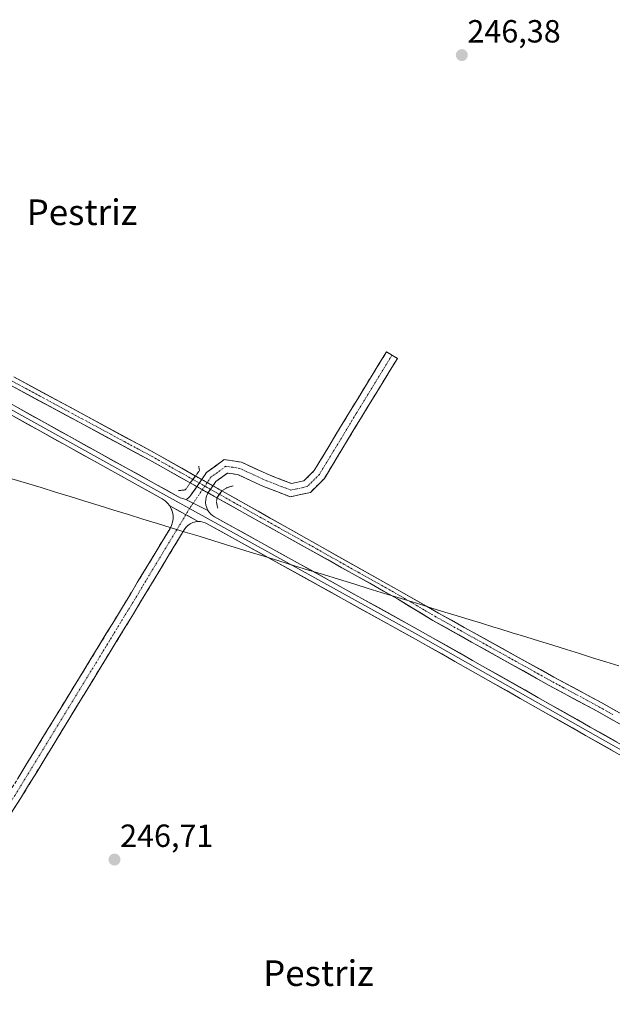
# Model space of a CAD drawing. Units: metres. Extents: x 626014 to 629530, y 4643965 to 4646340.
# Drawn here: x 628673 to 628859, y 4645517 to 4645824 of the extents above; entities that cross this region are included whole.
import ezdxf
from ezdxf.enums import TextEntityAlignment as Align

# ---------------------------------------------------------------- set-up
doc = ezdxf.new("R2010")
doc.units = ezdxf.units.M
doc.header["$MEASUREMENT"] = 0
for name, pattern in [('TRAZO_Y_PUNTO', [1, 0.5, -0.25, 0, -0.25]), ('TRAZOS2', [0.375, 0.25, -0.125]), ('TRAZOSX2', [1.5, 1, -0.5])]:
    doc.linetypes.add(name, pattern=pattern)
for name, color, linetype, lineweight in [('Camino', 19, 'TRAZOSX2', 0), ('Camino Cxs', 19, 'Continuous', 0), ('Camino eje', 19, 'TRAZO_Y_PUNTO', 0), ('Carátula', 7, 'Continuous', 5), ('Corriente artificial Cxs', 5, 'Continuous', 13), ('Corriente artificial eje', 142, 'TRAZO_Y_PUNTO', 0), ('Corriente artificial eje oculto', 133, 'TRAZO_Y_PUNTO', 0), ('Corriente artificial oculto Cxs', 133, 'Continuous', 13), ('Corriente artificial superficial', 5, 'Continuous', 13), ('Corriente artificial superficial oculto', 133, 'TRAZO_Y_PUNTO', 13), ('Cultivos herbáceos CxS', 92, 'Continuous', 0), ('Layer 0', 7, 'Continuous', 0), ('Municipio', 9, 'Continuous', 13), ('Municipio CxS', 142, 'Continuous', 0), ('Puente lineal', 2, 'TRAZOS2', 0), ('Punto de cota en terreno', 7, 'Continuous', 0), ('Rótulo de punto de cota en terreno', 19, 'Continuous', 0), ('Suelo desnudo CxS', 43, 'Continuous', 0), ('Texto cartográfico', 19, 'Continuous', 0)]:
    doc.layers.add(name, color=color, linetype=linetype, lineweight=lineweight)
doc.styles.add('Arial', font='txt', dxfattribs={"height": 0.2})

# ---------------------------------------------------------------- blocks, each defined once
blk = doc.blocks.new('*U153')
at = {"layer": 'Cultivos herbáceos CxS', "color": 92, "linetype": 'Continuous', "lineweight": 0}
for points in [[(628888.3301, 4645592.2001, 245.1448), (628855.3301, 4645610.9101, 245.9243), (628840.3001, 4645619.0101, 245.664), (628804.2801, 4645638.9701, 245.7151), (628792.8001, 4645645.5101, 246.0905), (628762.9301, 4645662.3201, 245.6375), (628736.5264, 4645677.1815, 245.5498), (628728.2821, 4645681.8219, 246.5931), (628715.4401, 4645689.0501, 246.0301), (628671.5001, 4645712.7601, 245.8518)], [(628670.2301, 4645710.2701, 246.2096), (628714.0501, 4645686.7201, 245.8632), (628726.6464, 4645679.6722, 246.5107), (628734.9842, 4645675.0071, 246.1089), (628791.4201, 4645643.4301, 246.1076), (628802.4501, 4645636.7201, 245.737), (628838.8601, 4645616.3801, 245.8627), (628853.8801, 4645608.2901, 246.0768), (628886.8801, 4645589.5801, 245.8302)]]:
    blk.add_polyline3d(points, dxfattribs=at)
blk = doc.blocks.new('5PATER')
at = {"layer": 'Carátula', "linetype": 'Continuous', "lineweight": 5}
h = blk.add_hatch(color=250, dxfattribs=at)
edge = h.paths.add_edge_path()
edge.add_ellipse((0, 0.01), major_axis=(-1.33, -1.34), ratio=0.999422, start_angle=0, end_angle=360)

msp = doc.modelspace()

# ---------------------------------------------------------------- linework, layer by layer
at = {"layer": 'Camino', "color": 19, "linetype": 'TRAZOSX2', "lineweight": 0}
for points in [[(628725.24, 4645674.46), (628725.7, 4645674.71), (628726.12, 4645675.02), (628726.5, 4645675.38), (628726.82, 4645675.79), (628731.72, 4645682.93), (628737.27, 4645686.95), (628742.64, 4645686.15), (628751.1, 4645682.25), (628758.26, 4645679.47), (628762.18, 4645680.33), (628765.41, 4645683.55), (628776.71, 4645702.24), (628787.99, 4645720.66), (628789.69, 4645719.62)], [(628789.69, 4645719.62), (628791.4, 4645718.57), (628780.13, 4645700.16), (628768.58, 4645681.07), (628764.18, 4645676.67), (628757.94, 4645675.31), (628749.54, 4645678.56), (628741.49, 4645682.28), (628738.29, 4645682.75), (628734.63, 4645680.1), (628732.37, 4645676.8), (628731.94, 4645676.05), (628731.63, 4645675.24), (628731.46, 4645674.39), (628731.43, 4645673.53), (628731.54, 4645672.67), (628731.79, 4645671.84), (628732.16, 4645671.06)], [(628523.53, 4645353.03), (628558.45, 4645407.47), (628596.22, 4645467.31), (628607.97, 4645486.52), (628632.12, 4645524.32), (628670.21, 4645583.2), (628705.43, 4645640.8), (628720.32, 4645665.45), (628720.8, 4645666.4), (628721.12, 4645667.41), (628721.27, 4645668.46), (628721.25, 4645669.52), (628721.07, 4645670.56), (628720.72, 4645671.57), (628720.22, 4645672.5)], [(628729.16, 4645667.58), (628728.27, 4645667.48), (628727.41, 4645667.24), (628726.61, 4645666.85), (628725.88, 4645666.34), (628725.24, 4645665.71), (628724.72, 4645664.99), (628708.85, 4645638.73), (628673.59, 4645581.07), (628635.48, 4645522.16), (628611.37, 4645484.4), (628599.62, 4645465.19), (628561.83, 4645405.33), (628526.9, 4645350.87)]]:
    msp.add_lwpolyline(points, dxfattribs=at)
at = {"layer": 'Camino Cxs', "color": 19, "linetype": 'Continuous', "lineweight": 0}
for points in [[(628725.24, 4645674.46), (628727.53, 4645673.29), (628732.16, 4645671.06)], [(628720.22, 4645672.5), (628729.16, 4645667.58)]]:
    msp.add_lwpolyline(points, dxfattribs=at)
msp.add_polyline3d([(628732.16, 4645671.06, 246.55), (628729.85, 4645672.18, 246.64), (628727.53, 4645673.29, 246.65), (628725.24, 4645674.46, 246.44), (628725.7, 4645674.71, 246.37), (628726.12, 4645675.02, 246.26), (628726.5, 4645675.38, 246.14), (628726.82, 4645675.79, 246.06), (628729.27, 4645679.36, 246.02), (628731.72, 4645682.93, 246.56), (628734.5, 4645684.94, 246.49), (628737.27, 4645686.95, 246.45), (628739.96, 4645686.55, 246.41), (628742.64, 4645686.15, 246.39), (628746.87, 4645684.2, 246.37), (628751.1, 4645682.25, 246.2), (628754.68, 4645680.86, 246.33), (628758.26, 4645679.47, 246.37), (628762.18, 4645680.33, 246.35), (628765.41, 4645683.55, 246.34), (628767.67, 4645687.29, 246.25), (628769.93, 4645691.03, 246.32), (628772.19, 4645694.76, 246.3), (628774.45, 4645698.5, 246.31), (628776.71, 4645702.24, 246.31), (628778.97, 4645705.92, 246.3), (628781.22, 4645709.61, 246.36), (628783.48, 4645713.29, 246.31), (628785.73, 4645716.98, 246.28), (628787.99, 4645720.66, 246.28), (628791.4, 4645718.57, 246.21), (628789.14, 4645714.89, 246.24), (628786.89, 4645711.21, 246.27), (628784.64, 4645707.52, 246.25), (628782.38, 4645703.84, 246.25), (628780.13, 4645700.16, 246.24), (628777.82, 4645696.34, 246.3), (628775.51, 4645692.52, 246.25), (628773.2, 4645688.7, 246.29), (628770.89, 4645684.89, 246.17), (628768.58, 4645681.07, 246.24), (628766.38, 4645678.87, 246.25), (628764.18, 4645676.67, 246.31), (628761.06, 4645675.99, 246.38), (628757.94, 4645675.31, 246.31), (628753.74, 4645676.93, 246.27), (628749.54, 4645678.56, 246.28), (628745.52, 4645680.42, 246.28), (628741.49, 4645682.28, 246.37), (628738.29, 4645682.75, 246.41), (628734.63, 4645680.1, 246.4), (628732.37, 4645676.8, 246.5), (628731.94, 4645676.05, 246.55), (628731.63, 4645675.24, 246.59), (628731.46, 4645674.39, 246.61), (628731.43, 4645673.53, 246.61), (628731.54, 4645672.67, 246.61), (628731.79, 4645671.84, 246.58), (628732.16, 4645671.06, 246.55)], close=True, dxfattribs=at)
msp.add_polyline3d([(628672.72, 4645587.32, 246.74), (628675.24, 4645591.43, 246.77), (628677.76, 4645595.55, 246.75), (628680.27, 4645599.66, 246.79), (628682.79, 4645603.77, 246.78), (628685.3, 4645607.89, 246.77), (628687.82, 4645612, 246.77), (628690.34, 4645616.12, 246.77), (628692.85, 4645620.23, 246.75), (628695.37, 4645624.35, 246.77), (628697.88, 4645628.46, 246.76), (628700.4, 4645632.57, 246.75), (628702.92, 4645636.69, 246.71), (628705.43, 4645640.8, 246.72), (628707.92, 4645644.91, 246.69), (628710.4, 4645649.02, 246.71), (628712.88, 4645653.13, 246.66), (628715.36, 4645657.23, 246.69), (628717.84, 4645661.34, 246.66), (628720.32, 4645665.45, 246.66), (628720.8, 4645666.4, 246.64), (628721.12, 4645667.41, 246.62), (628721.27, 4645668.46, 246.6), (628721.25, 4645669.52, 246.6), (628721.07, 4645670.56, 246.61), (628720.72, 4645671.57, 246.61), (628720.22, 4645672.5, 246.6), (628723.2, 4645670.86, 246.63), (628726.18, 4645669.22, 246.67), (628729.16, 4645667.58, 246.69), (628729.16, 4645667.58, 246.69), (628728.27, 4645667.48, 246.69), (628727.41, 4645667.24, 246.68), (628726.61, 4645666.85, 246.67), (628725.88, 4645666.34, 246.67), (628725.24, 4645665.71, 246.66), (628724.72, 4645664.99, 246.67), (628722.45, 4645661.24, 246.68), (628720.19, 4645657.49, 246.65), (628717.92, 4645653.73, 246.68), (628715.65, 4645649.98, 246.68), (628713.39, 4645646.23, 246.7), (628711.12, 4645642.48, 246.7), (628708.85, 4645638.73, 246.74), (628706.33, 4645634.61, 246.75), (628703.81, 4645630.49, 246.73), (628701.3, 4645626.37, 246.75), (628698.78, 4645622.25, 246.74), (628696.26, 4645618.13, 246.75), (628693.74, 4645614.02, 246.76), (628691.22, 4645609.9, 246.74), (628688.7, 4645605.78, 246.74), (628686.19, 4645601.66, 246.72), (628683.67, 4645597.54, 246.74), (628681.15, 4645593.43, 246.71), (628678.63, 4645589.31, 246.73), (628676.11, 4645585.19, 246.7), (628673.59, 4645581.07, 246.69), (628671.05, 4645577.15, 246.67)], dxfattribs=at)
at = {"layer": 'Camino eje', "color": 19, "linetype": 'TRAZO_Y_PUNTO', "lineweight": 0}
for points in [[(628789.69, 4645719.62), (628778.42, 4645701.2), (628766.99, 4645682.31), (628763.18, 4645678.5), (628758.1, 4645677.39), (628750.32, 4645680.4), (628742.07, 4645684.21), (628737.78, 4645684.85), (628733.18, 4645681.52), (628727.53, 4645673.29)], [(628727.53, 4645673.29), (628726.42, 4645671.67)], [(628726.42, 4645671.67), (628725.25, 4645669.73)], [(628725.25, 4645669.73), (628707.14, 4645639.76), (628671.9, 4645582.14), (628633.8, 4645523.24), (628609.67, 4645485.46), (628597.92, 4645466.25), (628560.14, 4645406.4), (628525.21, 4645351.95), (628489.65, 4645296.55), (628458.86, 4645244.95), (628436.31, 4645211.14), (628416.31, 4645179.86), (628389.8, 4645137.32), (628364.88, 4645097.63), (628342.33, 4645062.55), (628318.2, 4645023.65), (628290.42, 4644980.16), (628255.02, 4644926.82), (628204.06, 4644843.95), (628198.61, 4644835.47)]]:
    msp.add_lwpolyline(points, dxfattribs=at)
at = {"layer": 'Corriente artificial Cxs', "color": 5, "linetype": 'Continuous', "lineweight": 13}
for points in [[(628671.5, 4645712.76, 246.01), (628675.89, 4645710.39, 245.85), (628680.29, 4645708.02, 246.13), (628684.68, 4645705.65, 245.88), (628689.08, 4645703.28, 245.87), (628693.47, 4645700.91, 245.89), (628697.86, 4645698.53, 245.79), (628702.26, 4645696.16, 246.03), (628706.65, 4645693.79, 246.08), (628711.05, 4645691.42, 246.34), (628715.44, 4645689.05, 246.32), (628719.72, 4645686.64, 246.04), (628724, 4645684.23, 245.39), (628728.28, 4645681.82, 245.79), (628728.28, 4645681.82, 245.79), (628726.65, 4645679.67, 245.34), (628722.45, 4645682.02, 245.45), (628718.25, 4645684.37, 245.94), (628714.05, 4645686.72, 246.27), (628709.67, 4645689.08, 245.97), (628705.29, 4645691.43, 246.01), (628700.9, 4645693.79, 245.47), (628696.52, 4645696.14, 246.02), (628692.14, 4645698.5, 245.3), (628687.76, 4645700.85, 245.71), (628683.38, 4645703.21, 245.37), (628678.99, 4645705.56, 245.89), (628674.61, 4645707.92, 245.66), (628670.23, 4645710.27, 246.03)], [(628862.13, 4645603.61, 245.05), (628858.01, 4645605.95, 245.71), (628853.88, 4645608.29, 245.9), (628850.13, 4645610.31, 245.99), (628846.37, 4645612.34, 245.56), (628842.62, 4645614.36, 245.79), (628838.86, 4645616.38, 245.87), (628834.81, 4645618.64, 245.78), (628830.77, 4645620.9, 245.67), (628826.72, 4645623.16, 245.24), (628822.68, 4645625.42, 245.86), (628818.63, 4645627.68, 245.62), (628814.59, 4645629.94, 245.91), (628810.54, 4645632.2, 245.51), (628806.5, 4645634.46, 245.81), (628802.45, 4645636.72, 245.53), (628798.77, 4645638.96, 245.65), (628795.1, 4645641.19, 246.09), (628791.42, 4645643.43, 245.61), (628787.08, 4645645.86, 245.84), (628782.74, 4645648.29, 245.89), (628778.4, 4645650.72, 246.02), (628774.06, 4645653.15, 245.66), (628769.71, 4645655.58, 245.99), (628765.37, 4645658, 245.48), (628761.03, 4645660.43, 245.9), (628756.69, 4645662.86, 245.42), (628752.35, 4645665.29, 246.09), (628748.01, 4645667.72, 245.38), (628743.67, 4645670.15, 245.68), (628739.33, 4645672.58, 245.52), (628734.98, 4645675.01, 246), (628736.53, 4645677.18, 246.03), (628740.3, 4645675.06, 245.53), (628744.07, 4645672.94, 245.39), (628747.84, 4645670.81, 245.39), (628751.61, 4645668.69, 245.65), (628755.39, 4645666.57, 246.05), (628759.16, 4645664.44, 245.9), (628762.93, 4645662.32, 246.11), (628767.2, 4645659.92, 245.69), (628771.46, 4645657.52, 246.15), (628775.73, 4645655.12, 245.73), (628780, 4645652.71, 245.84), (628784.27, 4645650.31, 245.82), (628788.53, 4645647.91, 245.6), (628792.8, 4645645.51, 245.92), (628796.63, 4645643.33, 246.09), (628800.45, 4645641.15, 245.82), (628804.28, 4645638.97, 245.41), (628808.28, 4645636.75, 245.77), (628812.28, 4645634.53, 245.4), (628816.29, 4645632.32, 245.88), (628820.29, 4645630.1, 245.55), (628824.29, 4645627.88, 245.71), (628828.29, 4645625.66, 245.65), (628832.3, 4645623.45, 245.37), (628836.3, 4645621.23, 246), (628840.3, 4645619.01, 245.64), (628844.06, 4645616.99, 245.85), (628847.82, 4645614.96, 245.67), (628851.57, 4645612.94, 245.78), (628855.33, 4645610.91, 246), (628859.46, 4645608.57, 245.76)]]:
    msp.add_polyline3d(points, dxfattribs=at)
at = {"layer": 'Corriente artificial eje', "color": 142, "linetype": 'TRAZO_Y_PUNTO', "lineweight": 0}
for points in [[(628727.46, 4645680.75, 245.57), (628723.23, 4645683.12, 245.24), (628718.99, 4645685.5, 245.95), (628714.75, 4645687.88, 246.23), (628710.36, 4645690.24, 246.12), (628705.97, 4645692.61, 245.98), (628701.58, 4645694.97, 245.65), (628697.19, 4645697.34, 245.82), (628692.81, 4645699.7, 245.59), (628688.42, 4645702.06, 245.74), (628684.03, 4645704.43, 245.55), (628679.64, 4645706.79, 245.93), (628675.25, 4645709.16, 245.59), (628670.86, 4645711.52, 245.96)], [(628858.74, 4645607.26, 245.69), (628854.61, 4645609.6, 245.89), (628850.85, 4645611.63, 245.85), (628847.1, 4645613.65, 245.34), (628843.34, 4645615.67, 245.76), (628839.58, 4645617.7, 245.66), (628835.56, 4645619.94, 245.83), (628831.53, 4645622.18, 245.41), (628827.51, 4645624.41, 245.35), (628823.49, 4645626.65, 245.68), (628819.46, 4645628.89, 245.4), (628815.44, 4645631.13, 245.82), (628811.42, 4645633.36, 245.04), (628807.39, 4645635.6, 245.72), (628803.37, 4645637.84, 245.32), (628799.62, 4645640.05, 245.68), (628795.86, 4645642.26, 246.06), (628792.11, 4645644.47, 245.74), (628787.77, 4645646.9, 245.66), (628783.44, 4645649.34, 245.8), (628779.1, 4645651.77, 245.88), (628774.77, 4645654.2, 245.63), (628770.43, 4645656.63, 246.01), (628766.1, 4645659.07, 245.43), (628761.76, 4645661.5, 246.01), (628757.43, 4645663.93, 245.51), (628753.09, 4645666.36, 245.99), (628748.76, 4645668.8, 245.28), (628744.42, 4645671.23, 245.49), (628740.09, 4645673.66, 245.26), (628735.75, 4645676.09, 245.99)]]:
    msp.add_polyline3d(points, dxfattribs=at)
at = {"layer": 'Corriente artificial eje oculto', "color": 133, "linetype": 'TRAZO_Y_PUNTO', "lineweight": 0}
msp.add_polyline3d([(628727.46, 4645680.75, 245.57), (628731.61, 4645678.42, 246.61), (628735.75, 4645676.09, 245.99)], dxfattribs=at)
at = {"layer": 'Corriente artificial oculto Cxs', "color": 133, "linetype": 'Continuous', "lineweight": 13}
msp.add_polyline3d([(628736.53, 4645677.18, 246.03), (628734.98, 4645675.01, 246), (628730.82, 4645677.34, 246.47), (628726.65, 4645679.67, 245.34), (628728.28, 4645681.82, 245.79), (628732.4, 4645679.5, 246.54), (628736.53, 4645677.18, 246.03)], close=True, dxfattribs=at)
at = {"layer": 'Corriente artificial superficial', "color": 5, "linetype": 'Continuous', "lineweight": 13}
for points in [[(628726.65, 4645679.67, 245.34), (628722.45, 4645682.02, 245.45), (628718.25, 4645684.37, 245.94), (628714.05, 4645686.72, 246.27), (628709.67, 4645689.08, 245.97), (628705.29, 4645691.43, 246.01), (628700.9, 4645693.79, 245.47), (628696.52, 4645696.14, 246.02), (628692.14, 4645698.5, 245.3), (628687.76, 4645700.85, 245.71), (628683.38, 4645703.21, 245.37), (628678.99, 4645705.56, 245.89), (628674.61, 4645707.92, 245.66), (628670.23, 4645710.27, 246.03)], [(628671.5, 4645712.76, 246.01), (628675.89, 4645710.39, 245.85), (628680.29, 4645708.02, 246.13), (628684.68, 4645705.65, 245.88), (628689.08, 4645703.28, 245.87), (628693.47, 4645700.91, 245.89), (628697.86, 4645698.53, 245.79), (628702.26, 4645696.16, 246.03), (628706.65, 4645693.79, 246.08), (628711.05, 4645691.42, 246.34), (628715.44, 4645689.05, 246.32), (628719.72, 4645686.64, 246.04), (628724, 4645684.23, 245.39), (628728.28, 4645681.82, 245.79)], [(628727.46, 4645680.75, 245.57), (628726.65, 4645679.67, 245.34)], [(628727.46, 4645680.75, 245.57), (628726.65, 4645679.67, 245.34)], [(628728.28, 4645681.82, 245.79), (628727.46, 4645680.75, 245.57)], [(628728.28, 4645681.82, 245.79), (628727.46, 4645680.75, 245.57)], [(628735.75, 4645676.09, 246.01), (628736.53, 4645677.18, 246.03)], [(628735.75, 4645676.09, 246.01), (628736.53, 4645677.18, 246.03)], [(628736.53, 4645677.18, 246.03), (628740.3, 4645675.06, 245.53), (628744.07, 4645672.94, 245.39), (628747.84, 4645670.81, 245.39), (628751.61, 4645668.69, 245.65), (628755.39, 4645666.57, 246.05), (628759.16, 4645664.44, 245.9), (628762.93, 4645662.32, 246.11), (628767.2, 4645659.92, 245.69), (628771.46, 4645657.52, 246.15), (628775.73, 4645655.12, 245.73), (628780, 4645652.71, 245.84), (628784.27, 4645650.31, 245.82), (628788.53, 4645647.91, 245.6), (628792.8, 4645645.51, 245.92), (628796.63, 4645643.33, 246.09), (628800.45, 4645641.15, 245.82), (628804.28, 4645638.97, 245.41), (628808.28, 4645636.75, 245.77), (628812.28, 4645634.53, 245.4), (628816.29, 4645632.32, 245.88), (628820.29, 4645630.1, 245.55), (628824.29, 4645627.88, 245.71), (628828.29, 4645625.66, 245.65), (628832.3, 4645623.45, 245.37), (628836.3, 4645621.23, 246), (628840.3, 4645619.01, 245.64), (628844.06, 4645616.99, 245.85), (628847.82, 4645614.96, 245.67), (628851.57, 4645612.94, 245.78), (628855.33, 4645610.91, 246), (628859.46, 4645608.57, 245.76)], [(628734.98, 4645675.01, 246), (628735.75, 4645676.09, 246.01)], [(628734.98, 4645675.01, 246), (628735.75, 4645676.09, 246.01)], [(628862.13, 4645603.61, 245.05), (628858.01, 4645605.95, 245.71), (628853.88, 4645608.29, 245.9), (628850.13, 4645610.31, 245.99), (628846.37, 4645612.34, 245.56), (628842.62, 4645614.36, 245.79), (628838.86, 4645616.38, 245.87), (628834.81, 4645618.64, 245.78), (628830.77, 4645620.9, 245.67), (628826.72, 4645623.16, 245.24), (628822.68, 4645625.42, 245.86), (628818.63, 4645627.68, 245.62), (628814.59, 4645629.94, 245.91), (628810.54, 4645632.2, 245.51), (628806.5, 4645634.46, 245.81), (628802.45, 4645636.72, 245.53), (628798.77, 4645638.96, 245.65), (628795.1, 4645641.19, 246.09), (628791.42, 4645643.43, 245.61), (628787.08, 4645645.86, 245.84), (628782.74, 4645648.29, 245.89), (628778.4, 4645650.72, 246.02), (628774.06, 4645653.15, 245.66), (628769.71, 4645655.58, 245.99), (628765.37, 4645658, 245.48), (628761.03, 4645660.43, 245.9), (628756.69, 4645662.86, 245.42), (628752.35, 4645665.29, 246.09), (628748.01, 4645667.72, 245.38), (628743.67, 4645670.15, 245.68), (628739.33, 4645672.58, 245.52), (628734.98, 4645675.01, 246)]]:
    msp.add_polyline3d(points, dxfattribs=at)
at = {"layer": 'Corriente artificial superficial oculto', "color": 133, "linetype": 'TRAZO_Y_PUNTO', "lineweight": 13}
for points in [[(628734.98, 4645675.01, 246), (628730.82, 4645677.34, 246.47), (628726.65, 4645679.67, 245.34)], [(628728.28, 4645681.82, 245.79), (628732.4, 4645679.5, 246.54), (628736.53, 4645677.18, 246.03)]]:
    msp.add_polyline3d(points, dxfattribs=at)
at = {"layer": 'Cultivos herbáceos CxS', "color": 92, "linetype": 'Continuous', "lineweight": 0}
for points in [[(628670.23, 4645710.27, 246.21), (628714.05, 4645686.72, 245.86), (628726.65, 4645679.67, 246.51), (628734.98, 4645675.01, 246.11), (628791.42, 4645643.43, 246.11), (628802.45, 4645636.72, 245.74), (628838.86, 4645616.38, 245.86), (628853.88, 4645608.29, 246.08), (628886.88, 4645589.58, 245.83)], [(628888.33, 4645592.2, 245.14), (628855.33, 4645610.91, 245.92), (628840.3, 4645619.01, 245.66), (628804.28, 4645638.97, 245.72), (628792.8, 4645645.51, 246.09), (628762.93, 4645662.32, 245.64), (628736.53, 4645677.18, 245.55), (628728.28, 4645681.82, 246.59), (628715.44, 4645689.05, 246.03), (628671.5, 4645712.76, 245.85)]]:
    msp.add_polyline3d(points, dxfattribs=at)
at = {"layer": 'Layer 0', "linetype": 'Continuous', "lineweight": 0}
for points in [[(628720.22, 4645672.5), (628719.55, 4645673.36), (628718.76, 4645674.1), (628717.86, 4645674.7), (628671.34, 4645700.47), (628611.41, 4645734.35), (628583.28, 4645751.28), (628567.83, 4645759.42), (628559.44, 4645761.26), (628542.41, 4645762.94), (628502.62, 4645765.48), (628467.48, 4645768.45), (628416.9, 4645772.04), (628327.13, 4645779.03), (628272.93, 4645784.32), (628191.32, 4645791.99), (628189.08, 4645792.04)], [(628596.9, 4645744.83), (628612.17, 4645735.65), (628672.07, 4645701.78), (628717.15, 4645676.81), (628726.42, 4645671.67)], [(628601.8, 4645743.64), (628612.92, 4645736.95), (628672.8, 4645703.09), (628723.5, 4645675.01), (628723.85, 4645674.85), (628724.22, 4645674.74), (628724.6, 4645674.69), (628725.24, 4645674.46)], [(628725.24, 4645674.46), (628727.53, 4645673.29), (628732.16, 4645671.06)], [(628720.22, 4645672.5), (628729.16, 4645667.58)], [(628726.42, 4645671.67), (628797.8, 4645632.15), (628850.93, 4645602.09), (628922.47, 4645561.66), (628964.17, 4645537.53), (628992.22, 4645521.8)], [(628732.16, 4645671.06), (628732.56, 4645670.47), (628733.04, 4645669.94), (628733.59, 4645669.48), (628734.19, 4645669.09), (628798.53, 4645633.45), (628851.66, 4645603.39), (628923.21, 4645562.96)], [(628986.07, 4645523.18), (628985.05, 4645524.01), (628983.95, 4645524.72), (628963.43, 4645536.23), (628921.73, 4645560.36), (628850.19, 4645600.78), (628797.07, 4645630.84), (628731.92, 4645666.91), (628731.27, 4645667.22), (628730.58, 4645667.43), (628729.88, 4645667.56), (628729.16, 4645667.58)]]:
    msp.add_lwpolyline(points, dxfattribs=at)
for points in [[(628672.8, 4645703.09, 246.75), (628677.03, 4645700.75, 246.61), (628681.25, 4645698.41, 246.82), (628685.48, 4645696.07, 246.39), (628689.7, 4645693.73, 246.74), (628693.93, 4645691.39, 246.69), (628698.15, 4645689.05, 246.66), (628702.38, 4645686.71, 246.61), (628706.6, 4645684.37, 246.58), (628710.83, 4645682.03, 246.79), (628715.05, 4645679.69, 246.58), (628719.28, 4645677.35, 246.55), (628723.5, 4645675.01, 246.45), (628723.85, 4645674.85, 246.45), (628724.22, 4645674.74, 246.44), (628724.6, 4645674.69, 246.43), (628725.24, 4645674.46, 246.44), (628727.53, 4645673.29, 246.65), (628729.85, 4645672.18, 246.64), (628732.16, 4645671.06, 246.55), (628732.56, 4645670.47, 246.53), (628733.04, 4645669.94, 246.52), (628733.59, 4645669.48, 246.51), (628734.19, 4645669.09, 246.52), (628738.48, 4645666.71, 246.55), (628742.77, 4645664.34, 246.52), (628747.06, 4645661.96, 246.58), (628751.35, 4645659.59, 246.52), (628755.63, 4645657.21, 246.52), (628759.92, 4645654.83, 246.38), (628764.21, 4645652.46, 246.48), (628768.5, 4645650.08, 246.42), (628772.79, 4645647.71, 246.54), (628777.08, 4645645.33, 246.51), (628781.37, 4645642.96, 246.54), (628785.66, 4645640.58, 246.5), (628789.95, 4645638.21, 246.57), (628794.24, 4645635.83, 246.41), (628798.53, 4645633.45, 246.51), (628802.62, 4645631.14, 246.4), (628806.71, 4645628.83, 246.4), (628810.79, 4645626.52, 246.5), (628814.88, 4645624.2, 246.43), (628818.97, 4645621.89, 246.48), (628823.05, 4645619.58, 246.4), (628827.14, 4645617.27, 246.43), (628831.23, 4645614.96, 246.37), (628835.32, 4645612.64, 246.49), (628839.4, 4645610.33, 246.37), (628843.49, 4645608.02, 246.51), (628847.58, 4645605.71, 246.46), (628851.66, 4645603.39, 246.57), (628855.87, 4645601.02, 246.31), (628860.08, 4645598.64, 246.56)], [(628858.6, 4645596.03, 246.48), (628854.4, 4645598.4, 246.46), (628850.19, 4645600.78, 246.45), (628846.1, 4645603.09, 246.44), (628842.02, 4645605.41, 246.4), (628837.93, 4645607.72, 246.43), (628833.84, 4645610.03, 246.42), (628829.76, 4645612.34, 246.44), (628825.67, 4645614.65, 246.42), (628821.58, 4645616.97, 246.44), (628817.5, 4645619.28, 246.38), (628813.41, 4645621.59, 246.46), (628809.32, 4645623.9, 246.41), (628805.24, 4645626.21, 246.38), (628801.15, 4645628.52, 246.44), (628797.07, 4645630.84, 246.47), (628792.72, 4645633.24, 246.44), (628788.38, 4645635.65, 246.5), (628784.04, 4645638.05, 246.48), (628779.69, 4645640.46, 246.48), (628775.35, 4645642.86, 246.49), (628771.01, 4645645.27, 246.47), (628766.67, 4645647.67, 246.51), (628762.32, 4645650.08, 246.48), (628757.98, 4645652.48, 246.53), (628753.64, 4645654.89, 246.54), (628749.29, 4645657.29, 246.56), (628744.95, 4645659.7, 246.6), (628740.61, 4645662.1, 246.64), (628736.27, 4645664.51, 246.6), (628731.92, 4645666.91, 246.73), (628731.27, 4645667.22, 246.73), (628730.58, 4645667.43, 246.71), (628729.88, 4645667.56, 246.7), (628729.16, 4645667.58, 246.69), (628726.18, 4645669.22, 246.67), (628723.2, 4645670.86, 246.63), (628720.22, 4645672.5, 246.6), (628719.55, 4645673.36, 246.58), (628718.76, 4645674.1, 246.56), (628717.86, 4645674.7, 246.55), (628713.63, 4645677.05, 246.62), (628709.4, 4645679.39, 246.64), (628705.17, 4645681.73, 246.66), (628700.94, 4645684.07, 246.58), (628696.71, 4645686.42, 246.63), (628692.48, 4645688.76, 246.58), (628688.25, 4645691.1, 246.71), (628684.02, 4645693.45, 246.66), (628679.79, 4645695.79, 246.73), (628675.56, 4645698.13, 246.71), (628671.34, 4645700.47, 246.66)]]:
    msp.add_polyline3d(points, dxfattribs=at)
at = {"layer": 'Municipio', "color": 9, "linetype": 'Continuous', "lineweight": 13}
msp.add_polyline3d([(628860.6, 4645622.48, 246.21), (628856.51, 4645623.76, 246.2), (628852.41, 4645625.05, 246.23), (628848.32, 4645626.33, 246.29), (628844.23, 4645627.62, 246.32), (628839.99, 4645628.92, 246.33), (628835.76, 4645630.23, 246.36), (628831.52, 4645631.53, 246.35), (628827.29, 4645632.84, 246.32), (628823.05, 4645634.14, 246.35), (628821.53, 4645634.61, 246.35), (628817.66, 4645635.8, 246.18), (628813.79, 4645636.99, 246.1), (628810.03, 4645638.15, 246.12), (628806.26, 4645639.31, 245.7), (628802.5, 4645640.47, 245.61), (628798.73, 4645641.63, 246.01), (628794.6, 4645642.9, 245.94), (628790.47, 4645644.17, 245.78), (628786.33, 4645645.45, 245.96), (628782.2, 4645646.72, 246.17), (628778.07, 4645647.99, 246.42), (628777.73, 4645648.1, 246.45), (628775.34, 4645648.84, 246.48), (628772.95, 4645649.57, 246.38), (628768.29, 4645651, 246.37), (628763.63, 4645652.44, 246.49), (628758.96, 4645653.87, 246.5), (628754.3, 4645655.31, 246.53), (628749.64, 4645656.74, 246.57), (628745.4, 4645658.05, 246.59), (628741.71, 4645659.19, 246.74), (628738.01, 4645660.32, 246.74), (628733.74, 4645661.64, 246.81), (628729.4, 4645662.97, 246.81), (628725.06, 4645664.31, 246.67), (628720.72, 4645665.64, 246.66), (628716.38, 4645666.98, 246.66), (628711.83, 4645668.38, 246.76), (628707.28, 4645669.78, 246.78), (628702.74, 4645671.18, 246.77), (628698.19, 4645672.58, 246.78), (628693.64, 4645673.98, 246.78), (628689.09, 4645675.38, 246.78), (628684.54, 4645676.78, 246.76), (628680, 4645678.18, 246.72), (628675.45, 4645679.58, 246.71), (628670.9, 4645680.98, 246.73)], dxfattribs=at)
msp.add_polyline3d([(628860.6, 4645622.48, 246.21), (628856.51, 4645623.76, 246.2), (628852.41, 4645625.05, 246.23), (628848.32, 4645626.33, 246.29), (628844.23, 4645627.62, 246.32), (628839.99, 4645628.92, 246.33), (628835.76, 4645630.23, 246.36), (628831.52, 4645631.53, 246.35), (628827.29, 4645632.84, 246.32), (628823.05, 4645634.14, 246.35), (628821.53, 4645634.61, 246.35), (628817.66, 4645635.8, 246.18), (628813.79, 4645636.99, 246.1), (628810.03, 4645638.15, 246.12), (628806.26, 4645639.31, 245.7), (628802.5, 4645640.47, 245.61), (628798.73, 4645641.63, 246.01), (628794.6, 4645642.9, 245.94), (628790.47, 4645644.17, 245.78), (628786.33, 4645645.45, 245.96), (628782.2, 4645646.72, 246.17), (628778.07, 4645647.99, 246.42), (628777.73, 4645648.1, 246.45), (628775.34, 4645648.84, 246.48), (628772.95, 4645649.57, 246.38), (628768.29, 4645651, 246.37), (628763.63, 4645652.44, 246.49), (628758.96, 4645653.87, 246.5), (628754.3, 4645655.31, 246.53), (628749.64, 4645656.74, 246.57), (628745.4, 4645658.05, 246.59), (628741.71, 4645659.19, 246.74), (628738.01, 4645660.32, 246.74), (628733.74, 4645661.64, 246.81), (628729.4, 4645662.97, 246.81), (628725.06, 4645664.31, 246.67), (628720.72, 4645665.64, 246.66), (628716.38, 4645666.98, 246.66), (628711.83, 4645668.38, 246.76), (628707.28, 4645669.78, 246.78), (628702.74, 4645671.18, 246.77), (628698.19, 4645672.58, 246.78), (628693.64, 4645673.98, 246.78), (628689.09, 4645675.38, 246.78), (628684.54, 4645676.78, 246.76), (628680, 4645678.18, 246.72), (628675.45, 4645679.58, 246.71), (628670.9, 4645680.98, 246.73)], dxfattribs=at)
at = {"layer": 'Municipio CxS', "color": 142, "linetype": 'Continuous', "lineweight": 0}
for points in [[(628670.9, 4645680.98, 246.73), (628675.45, 4645679.58, 246.71), (628680, 4645678.18, 246.72), (628684.54, 4645676.78, 246.76), (628689.09, 4645675.38, 246.78), (628693.64, 4645673.98, 246.78), (628698.19, 4645672.58, 246.78), (628702.74, 4645671.18, 246.77), (628707.28, 4645669.78, 246.78), (628711.83, 4645668.38, 246.76), (628716.38, 4645666.98, 246.66), (628720.72, 4645665.64, 246.66), (628725.06, 4645664.31, 246.67), (628729.4, 4645662.97, 246.81), (628733.74, 4645661.64, 246.81), (628738.01, 4645660.32, 246.74), (628741.71, 4645659.19, 246.74), (628745.4, 4645658.05, 246.59), (628749.64, 4645656.74, 246.57), (628754.3, 4645655.31, 246.53), (628758.96, 4645653.87, 246.5), (628763.63, 4645652.44, 246.49), (628768.29, 4645651, 246.37), (628772.95, 4645649.57, 246.38), (628775.34, 4645648.84, 246.48), (628777.73, 4645648.1, 246.45), (628778.07, 4645647.99, 246.42), (628782.2, 4645646.72, 246.17), (628786.33, 4645645.45, 245.96), (628790.47, 4645644.17, 245.78), (628794.6, 4645642.9, 245.94), (628798.73, 4645641.63, 246.01), (628802.5, 4645640.47, 245.61), (628806.26, 4645639.31, 245.7), (628810.03, 4645638.15, 246.12), (628813.79, 4645636.99, 246.1), (628817.66, 4645635.8, 246.18), (628821.53, 4645634.61, 246.35), (628823.05, 4645634.14, 246.35), (628827.29, 4645632.84, 246.32), (628831.52, 4645631.53, 246.35), (628835.76, 4645630.23, 246.36), (628839.99, 4645628.92, 246.33), (628844.23, 4645627.62, 246.32), (628848.32, 4645626.33, 246.29), (628852.41, 4645625.05, 246.23), (628856.51, 4645623.76, 246.2), (628860.6, 4645622.48, 246.21)], [(628860.6, 4645622.48, 246.21), (628856.51, 4645623.76, 246.2), (628852.41, 4645625.05, 246.23), (628848.32, 4645626.33, 246.29), (628844.23, 4645627.62, 246.32), (628839.99, 4645628.92, 246.33), (628835.76, 4645630.23, 246.36), (628831.52, 4645631.53, 246.35), (628827.29, 4645632.84, 246.32), (628823.05, 4645634.14, 246.35), (628821.53, 4645634.61, 246.35), (628817.66, 4645635.8, 246.18), (628813.79, 4645636.99, 246.1), (628810.03, 4645638.15, 246.12), (628806.26, 4645639.31, 245.7), (628802.5, 4645640.47, 245.61), (628798.73, 4645641.63, 246.01), (628794.6, 4645642.9, 245.94), (628790.47, 4645644.17, 245.78), (628786.33, 4645645.45, 245.96), (628782.2, 4645646.72, 246.17), (628778.07, 4645647.99, 246.42), (628777.73, 4645648.1, 246.45), (628775.34, 4645648.84, 246.48), (628772.95, 4645649.57, 246.38), (628768.29, 4645651, 246.37), (628763.63, 4645652.44, 246.49), (628758.96, 4645653.87, 246.5), (628754.3, 4645655.31, 246.53), (628749.64, 4645656.74, 246.57), (628745.4, 4645658.05, 246.59), (628741.71, 4645659.19, 246.74), (628738.01, 4645660.32, 246.74), (628733.74, 4645661.64, 246.81), (628729.4, 4645662.97, 246.81), (628725.06, 4645664.31, 246.67), (628720.72, 4645665.64, 246.66), (628716.38, 4645666.98, 246.66), (628711.83, 4645668.38, 246.76), (628707.28, 4645669.78, 246.78), (628702.74, 4645671.18, 246.77), (628698.19, 4645672.58, 246.78), (628693.64, 4645673.98, 246.78), (628689.09, 4645675.38, 246.78), (628684.54, 4645676.78, 246.76), (628680, 4645678.18, 246.72), (628675.45, 4645679.58, 246.71), (628670.9, 4645680.98, 246.73)]]:
    msp.add_polyline3d(points, dxfattribs=at)
at = {"layer": 'Puente lineal', "color": 2, "linetype": 'TRAZOS2', "lineweight": 0}
for points in [[(628729.28, 4645684.87, 246.14), (628729.52, 4645683.52, 246.1), (628728.28, 4645681.82, 245.79), (628726.65, 4645679.67, 245.34), (628725.09, 4645677.48, 245.82), (628723.01, 4645677.25, 246.24)], [(628740, 4645678.76, 246.24), (628738.17, 4645678.2, 246.17), (628736.53, 4645677.18, 246.03), (628734.98, 4645675.01, 246), (628734.84, 4645673.52, 245.89), (628735.23, 4645671.77, 246.06)]]:
    msp.add_polyline3d(points, dxfattribs=at)
at = {"layer": 'Suelo desnudo CxS', "color": 43, "linetype": 'Continuous', "lineweight": 0}
for points in [[(628886.88, 4645589.58, 245.83), (628853.88, 4645608.29, 246.08), (628838.86, 4645616.38, 245.86), (628802.45, 4645636.72, 245.74), (628791.42, 4645643.43, 246.11), (628734.98, 4645675.01, 246.11), (628726.65, 4645679.67, 246.51), (628714.05, 4645686.72, 245.86), (628670.23, 4645710.27, 246.21)], [(628670.23, 4645710.27, 246.21), (628714.05, 4645686.72, 245.86), (628726.65, 4645679.67, 246.51), (628734.98, 4645675.01, 246.11), (628791.42, 4645643.43, 246.11), (628802.45, 4645636.72, 245.74), (628838.86, 4645616.38, 245.86), (628853.88, 4645608.29, 246.08), (628886.88, 4645589.58, 245.83)], [(628671.5, 4645712.76, 245.85), (628715.44, 4645689.05, 246.03), (628728.28, 4645681.82, 246.59), (628736.53, 4645677.18, 245.55), (628762.93, 4645662.32, 245.64), (628792.8, 4645645.51, 246.09), (628804.28, 4645638.97, 245.72), (628840.3, 4645619.01, 245.66), (628855.33, 4645610.91, 245.92), (628888.33, 4645592.2, 245.14)], [(628888.33, 4645592.2, 245.14), (628855.33, 4645610.91, 245.92), (628840.3, 4645619.01, 245.66), (628804.28, 4645638.97, 245.72), (628792.8, 4645645.51, 246.09), (628762.93, 4645662.32, 245.64), (628736.53, 4645677.18, 245.55), (628728.28, 4645681.82, 246.59), (628715.44, 4645689.05, 246.03), (628671.5, 4645712.76, 245.85)]]:
    msp.add_polyline3d(points, dxfattribs=at)

# ---------------------------------------------------------------- block references
at = {"layer": 'Cultivos herbáceos CxS', "color": 92, "linetype": 'Continuous', "lineweight": 0}
msp.add_blockref('*U153', (0, 0), dxfattribs=at)
at = {"layer": 'Punto de cota en terreno', "linetype": 'Continuous', "lineweight": 0}
for p in [(628811.52, 4645813.32, 246.38), (628702.95, 4645561.97, 246.71)]:
    msp.add_blockref('5PATER', p, dxfattribs=at)

# ---------------------------------------------------------------- texts
at = {"layer": 'Rótulo de punto de cota en terreno', "color": 19, "linetype": 'Continuous', "lineweight": 0, "style": 'Arial'}
for s, p in [('246,38', (628813.28, 4645815.08)), ('246,71', (628704.71, 4645563.73))]:
    msp.add_text(s, height=7, dxfattribs=at).set_placement(p, align=Align.BOTTOM_LEFT)
at = {"layer": 'Texto cartográfico', "color": 19, "linetype": 'Continuous', "lineweight": 0, "style": 'Arial'}
for p in [(628692.79, 4645764.23), (628766.71, 4645526.48)]:
    msp.add_text('Pestriz', height=8, dxfattribs=at).set_placement(p, align=Align.MIDDLE_CENTER)

doc.saveas('drawing.dxf')
